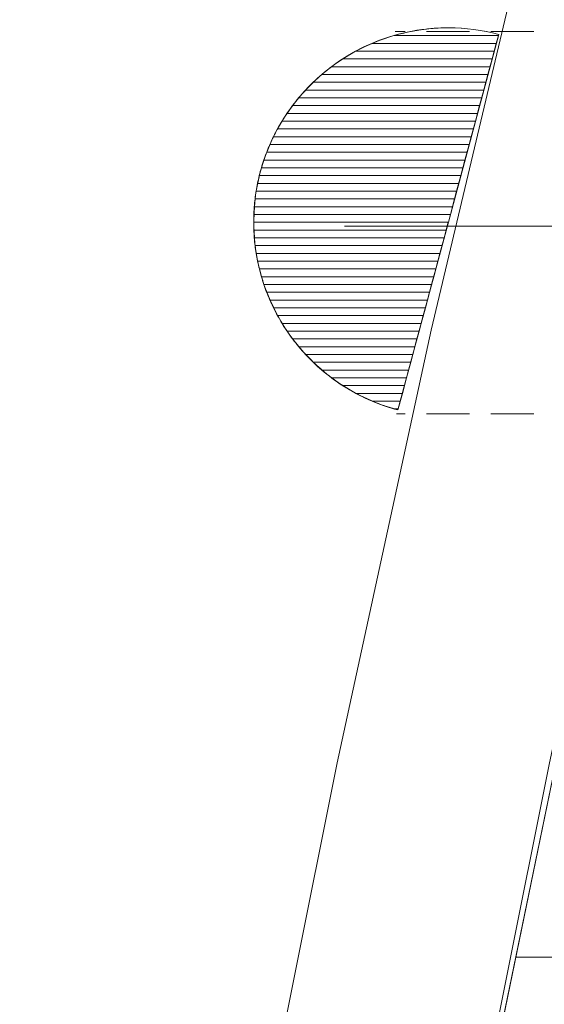
# Model space of a CAD drawing. Units: millimetres. Extents: x 38495 to 42811, y 25492 to 34792.
# Drawn here: x 40029 to 40151, y 31565 to 31795 of the extents above; entities that cross this region are included whole.
import ezdxf

# ---------------------------------------------------------------- set-up
doc = ezdxf.new("R2010")
doc.units = ezdxf.units.MM
doc.header["$LTSCALE"] = 50
doc.linetypes.add('New Line80', pattern=[0.3, 0.2, -0.1])
doc.linetypes.add('New Line81', pattern=[0.3, 0.2, -0.1])
doc.layers.add('Wymiar (ISO)', color=7, linetype='Continuous', lineweight=18)

# ---------------------------------------------------------------- blocks, each defined once
blk = doc.blocks.new('*U17')
at = {"color": 7, "lineweight": 18}
for points, knots in [([(-103.05, -1237.94), (-103.05, -1237.94), (-113.16, -1200.86), (-113.16, -1200.86), (-113.16, -1200.86), (-113.16, -1200.86), (-123.28, -1160.4), (-123.28, -1160.4), (-123.28, -1160.4), (-123.28, -1160.4), (-135.08, -1119.94), (-135.08, -1119.94), (-135.08, -1119.94), (-135.08, -1119.94), (-146.88, -1077.79), (-146.88, -1077.79), (-146.88, -1077.79), (-146.88, -1077.79), (-158.68, -1033.96), (-158.68, -1033.96), (-158.68, -1033.96), (-158.68, -1033.96), (-170.48, -988.44), (-170.48, -988.44), (-170.48, -988.44), (-170.48, -988.44), (-182.28, -941.24), (-182.28, -941.24), (-182.28, -941.24), (-182.28, -941.24), (-194.08, -894.03), (-194.08, -894.03), (-194.08, -894.03), (-194.08, -894.03), (-219.37, -796.26), (-219.37, -796.26), (-219.37, -796.26), (-219.37, -796.26), (-242.97, -695.11), (-242.97, -695.11), (-242.97, -695.11), (-242.97, -695.11), (-264.89, -592.27), (-264.89, -592.27), (-264.89, -592.27), (-264.89, -592.27), (-286.8, -489.44), (-286.8, -489.44), (-286.8, -489.44), (-286.8, -489.44), (-305.35, -386.6), (-305.35, -386.6), (-305.35, -386.6), (-305.35, -386.6), (-320.52, -283.77), (-320.52, -283.77), (-320.52, -283.77), (-320.52, -283.77), (-332.32, -184.3), (-332.32, -184.3), (-332.32, -184.3), (-332.32, -184.3), (-337.38, -137.1), (-337.38, -137.1), (-337.38, -137.1), (-337.38, -137.1), (-340.75, -88.21), (-340.75, -88.21), (-340.75, -88.21), (-340.75, -88.21), (-342.43, -42.69), (-342.43, -42.69), (-342.43, -42.69), (-342.43, -42.69), (-342.43, 2.83), (-342.43, 2.83), (-342.43, 2.83), (-342.43, 2.83), (-342.43, 48.34), (-342.43, 48.34), (-342.43, 48.34), (-342.43, 48.34), (-340.75, 93.86), (-340.75, 93.86), (-340.75, 93.86), (-340.75, 93.86), (-337.38, 141.07), (-337.38, 141.07), (-337.38, 141.07), (-337.38, 141.07), (-332.32, 188.27), (-332.32, 188.27), (-332.32, 188.27), (-332.32, 188.27), (-320.52, 286.05), (-320.52, 286.05), (-320.52, 286.05), (-320.52, 286.05), (-307.03, 385.51), (-307.03, 385.51), (-307.03, 385.51), (-307.03, 385.51), (-288.49, 486.66), (-288.49, 486.66), (-288.49, 486.66), (-288.49, 486.66), (-268.26, 587.81), (-268.26, 587.81), (-268.26, 587.81), (-268.26, 587.81), (-246.34, 688.96), (-246.34, 688.96), (-246.34, 688.96), (-246.34, 688.96), (-222.74, 788.42), (-222.74, 788.42), (-222.74, 788.42), (-222.74, 788.42), (-197.45, 886.2), (-197.45, 886.2), (-197.45, 886.2), (-197.45, 886.2), (-173.85, 980.61), (-173.85, 980.61), (-173.85, 980.61), (-173.85, 980.61), (-150.25, 1069.96), (-150.25, 1069.96), (-150.25, 1069.96), (-150.25, 1069.96), (-138.45, 1113.79), (-138.45, 1113.79), (-138.45, 1113.79), (-138.45, 1113.79), (-126.65, 1157.62), (-126.65, 1157.62), (-126.65, 1157.62), (-126.65, 1157.62), (-116.53, 1198.08), (-116.53, 1198.08), (-116.53, 1198.08), (-116.53, 1198.08), (-106.42, 1238.54), (-106.42, 1238.54)], [0, 0, 0, 0, 0.027778, 0.027778, 0.027778, 0.027778, 0.055556, 0.055556, 0.055556, 0.055556, 0.083333, 0.083333, 0.083333, 0.083333, 0.111111, 0.111111, 0.111111, 0.111111, 0.138889, 0.138889, 0.138889, 0.138889, 0.166667, 0.166667, 0.166667, 0.166667, 0.194444, 0.194444, 0.194444, 0.194444, 0.222222, 0.222222, 0.222222, 0.222222, 0.25, 0.25, 0.25, 0.25, 0.277778, 0.277778, 0.277778, 0.277778, 0.305556, 0.305556, 0.305556, 0.305556, 0.333333, 0.333333, 0.333333, 0.333333, 0.361111, 0.361111, 0.361111, 0.361111, 0.388889, 0.388889, 0.388889, 0.388889, 0.416667, 0.416667, 0.416667, 0.416667, 0.444444, 0.444444, 0.444444, 0.444444, 0.472222, 0.472222, 0.472222, 0.472222, 0.5, 0.5, 0.5, 0.5, 0.527778, 0.527778, 0.527778, 0.527778, 0.555556, 0.555556, 0.555556, 0.555556, 0.583333, 0.583333, 0.583333, 0.583333, 0.611111, 0.611111, 0.611111, 0.611111, 0.638889, 0.638889, 0.638889, 0.638889, 0.666667, 0.666667, 0.666667, 0.666667, 0.694444, 0.694444, 0.694444, 0.694444, 0.722222, 0.722222, 0.722222, 0.722222, 0.75, 0.75, 0.75, 0.75, 0.777778, 0.777778, 0.777778, 0.777778, 0.805556, 0.805556, 0.805556, 0.805556, 0.833333, 0.833333, 0.833333, 0.833333, 0.861111, 0.861111, 0.861111, 0.861111, 0.888889, 0.888889, 0.888889, 0.888889, 0.916667, 0.916667, 0.916667, 0.916667, 0.944444, 0.944444, 0.944444, 0.944444, 0.972222, 0.972222, 0.972222, 0.972222, 1, 1, 1, 1]), ([(-53.49, -1232.14), (-53.49, -1232.14), (-63.6, -1200.86), (-63.6, -1200.86), (-63.6, -1200.86), (-63.6, -1200.86), (-73.72, -1160.4), (-73.72, -1160.4), (-73.72, -1160.4), (-73.72, -1160.4), (-85.52, -1119.94), (-85.52, -1119.94), (-85.52, -1119.94), (-85.52, -1119.94), (-97.32, -1077.79), (-97.32, -1077.79), (-97.32, -1077.79), (-97.32, -1077.79), (-109.12, -1033.96), (-109.12, -1033.96), (-109.12, -1033.96), (-109.12, -1033.96), (-120.92, -988.44), (-120.92, -988.44), (-120.92, -988.44), (-120.92, -988.44), (-132.72, -941.24), (-132.72, -941.24), (-132.72, -941.24), (-132.72, -941.24), (-144.52, -894.03), (-144.52, -894.03), (-144.52, -894.03), (-144.52, -894.03), (-169.81, -796.26), (-169.81, -796.26), (-169.81, -796.26), (-169.81, -796.26), (-193.41, -695.11), (-193.41, -695.11), (-193.41, -695.11), (-193.41, -695.11), (-215.33, -592.27), (-215.33, -592.27), (-215.33, -592.27), (-215.33, -592.27), (-237.24, -489.44), (-237.24, -489.44), (-237.24, -489.44), (-237.24, -489.44), (-255.79, -386.6), (-255.79, -386.6), (-255.79, -386.6), (-255.79, -386.6), (-270.96, -283.77), (-270.96, -283.77), (-270.96, -283.77), (-270.96, -283.77), (-282.76, -184.3), (-282.76, -184.3), (-282.76, -184.3), (-282.76, -184.3), (-287.82, -137.1), (-287.82, -137.1), (-287.82, -137.1), (-287.82, -137.1), (-291.19, -88.21), (-291.19, -88.21), (-291.19, -88.21), (-291.19, -88.21), (-292.87, -42.69), (-292.87, -42.69), (-292.87, -42.69), (-292.87, -42.69), (-292.87, 2.83), (-292.87, 2.83), (-292.87, 2.83), (-292.87, 2.83), (-292.87, 48.34), (-292.87, 48.34), (-292.87, 48.34), (-292.87, 48.34), (-291.19, 93.86), (-291.19, 93.86), (-291.19, 93.86), (-291.19, 93.86), (-287.82, 141.07), (-287.82, 141.07), (-287.82, 141.07), (-287.82, 141.07), (-282.76, 188.27), (-282.76, 188.27), (-282.76, 188.27), (-282.76, 188.27), (-270.96, 286.05), (-270.96, 286.05), (-270.96, 286.05), (-270.96, 286.05), (-257.47, 385.51), (-257.47, 385.51), (-257.47, 385.51), (-257.47, 385.51), (-238.93, 486.66), (-238.93, 486.66), (-238.93, 486.66), (-238.93, 486.66), (-218.7, 587.81), (-218.7, 587.81), (-218.7, 587.81), (-218.7, 587.81), (-196.78, 688.96), (-196.78, 688.96), (-196.78, 688.96), (-196.78, 688.96), (-173.18, 788.42), (-173.18, 788.42), (-173.18, 788.42), (-173.18, 788.42), (-147.89, 886.2), (-147.89, 886.2), (-147.89, 886.2), (-147.89, 886.2), (-124.29, 980.61), (-124.29, 980.61), (-124.29, 980.61), (-124.29, 980.61), (-100.69, 1069.96), (-100.69, 1069.96), (-100.69, 1069.96), (-100.69, 1069.96), (-88.89, 1113.79), (-88.89, 1113.79), (-88.89, 1113.79), (-88.89, 1113.79), (-77.09, 1157.62), (-77.09, 1157.62), (-77.09, 1157.62), (-77.09, 1157.62), (-66.97, 1198.08), (-66.97, 1198.08), (-66.97, 1198.08), (-66.97, 1198.08), (-56.86, 1238.54), (-56.86, 1238.54)], [0, 0, 0, 0, 0.027778, 0.027778, 0.027778, 0.027778, 0.055556, 0.055556, 0.055556, 0.055556, 0.083333, 0.083333, 0.083333, 0.083333, 0.111111, 0.111111, 0.111111, 0.111111, 0.138889, 0.138889, 0.138889, 0.138889, 0.166667, 0.166667, 0.166667, 0.166667, 0.194444, 0.194444, 0.194444, 0.194444, 0.222222, 0.222222, 0.222222, 0.222222, 0.25, 0.25, 0.25, 0.25, 0.277778, 0.277778, 0.277778, 0.277778, 0.305556, 0.305556, 0.305556, 0.305556, 0.333333, 0.333333, 0.333333, 0.333333, 0.361111, 0.361111, 0.361111, 0.361111, 0.388889, 0.388889, 0.388889, 0.388889, 0.416667, 0.416667, 0.416667, 0.416667, 0.444444, 0.444444, 0.444444, 0.444444, 0.472222, 0.472222, 0.472222, 0.472222, 0.5, 0.5, 0.5, 0.5, 0.527778, 0.527778, 0.527778, 0.527778, 0.555556, 0.555556, 0.555556, 0.555556, 0.583333, 0.583333, 0.583333, 0.583333, 0.611111, 0.611111, 0.611111, 0.611111, 0.638889, 0.638889, 0.638889, 0.638889, 0.666667, 0.666667, 0.666667, 0.666667, 0.694444, 0.694444, 0.694444, 0.694444, 0.722222, 0.722222, 0.722222, 0.722222, 0.75, 0.75, 0.75, 0.75, 0.777778, 0.777778, 0.777778, 0.777778, 0.805556, 0.805556, 0.805556, 0.805556, 0.833333, 0.833333, 0.833333, 0.833333, 0.861111, 0.861111, 0.861111, 0.861111, 0.888889, 0.888889, 0.888889, 0.888889, 0.916667, 0.916667, 0.916667, 0.916667, 0.944444, 0.944444, 0.944444, 0.944444, 0.972222, 0.972222, 0.972222, 0.972222, 1, 1, 1, 1]), ([(59.07, -1223.56), (59.07, -1223.56), (133.59, -949.51), (133.59, -949.51), (133.59, -949.51), (133.59, -949.51), (208.11, -644.2), (208.11, -644.2), (208.11, -644.2), (208.11, -644.2), (261, -365.34), (261, -365.34), (261, -365.34), (261, -365.34), (287.45, -165.8), (287.45, -165.8), (287.45, -165.8), (287.45, -165.8), (297.06, 9.69), (297.06, 9.69), (297.06, 9.69), (297.06, 9.69), (285.04, 189.99), (285.04, 189.99), (285.04, 189.99), (285.04, 189.99), (263.41, 360.67), (263.41, 360.67), (263.41, 360.67), (263.41, 360.67), (224.94, 569.82), (224.94, 569.82), (224.94, 569.82), (224.94, 569.82), (174.46, 803.01), (174.46, 803.01), (174.46, 803.01), (174.46, 803.01), (59.07, 1230.92), (59.07, 1230.92), (59.07, 1230.92), (59.07, 1230.92), (-1.03, 1021.77), (-1.03, 1021.77), (-1.03, 1021.77), (-1.03, 1021.77), (-53.92, 1228.52), (-53.92, 1228.52), (-53.92, 1228.52), (-53.92, 1228.52), (-183.74, 750.12), (-183.74, 750.12), (-183.74, 750.12), (-183.74, 750.12), (-248.65, 435.2), (-248.65, 435.2), (-248.65, 435.2), (-248.65, 435.2), (-284.71, 185.18), (-284.71, 185.18), (-284.71, 185.18), (-284.71, 185.18), (-294.32, 16.9), (-294.32, 16.9), (-294.32, 16.9), (-294.32, 16.9), (-282.3, -163.4), (-282.3, -163.4), (-282.3, -163.4), (-282.3, -163.4), (-260.67, -358.12), (-260.67, -358.12), (-260.67, -358.12), (-260.67, -358.12), (-207.78, -629.78), (-207.78, -629.78), (-207.78, -629.78), (-207.78, -629.78), (-147.68, -884.6), (-147.68, -884.6), (-147.68, -884.6), (-147.68, -884.6), (-87.58, -1112.98), (-87.58, -1112.98), (-87.58, -1112.98), (-87.58, -1112.98), (-53.92, -1228.37), (-53.92, -1228.37), (-53.92, -1228.37), (-53.92, -1228.37), (-1.03, -1016.82), (-1.03, -1016.82), (-1.03, -1016.82), (-1.03, -1016.82), (59.07, -1223.56), (59.07, -1223.56)], [0, 0, 0, 0, 0.041667, 0.041667, 0.041667, 0.041667, 0.083333, 0.083333, 0.083333, 0.083333, 0.125, 0.125, 0.125, 0.125, 0.166667, 0.166667, 0.166667, 0.166667, 0.208333, 0.208333, 0.208333, 0.208333, 0.25, 0.25, 0.25, 0.25, 0.291667, 0.291667, 0.291667, 0.291667, 0.333333, 0.333333, 0.333333, 0.333333, 0.375, 0.375, 0.375, 0.375, 0.416667, 0.416667, 0.416667, 0.416667, 0.458333, 0.458333, 0.458333, 0.458333, 0.5, 0.5, 0.5, 0.5, 0.541667, 0.541667, 0.541667, 0.541667, 0.583333, 0.583333, 0.583333, 0.583333, 0.625, 0.625, 0.625, 0.625, 0.666667, 0.666667, 0.666667, 0.666667, 0.708333, 0.708333, 0.708333, 0.708333, 0.75, 0.75, 0.75, 0.75, 0.791667, 0.791667, 0.791667, 0.791667, 0.833333, 0.833333, 0.833333, 0.833333, 0.875, 0.875, 0.875, 0.875, 0.916667, 0.916667, 0.916667, 0.916667, 0.958333, 0.958333, 0.958333, 0.958333, 1, 1, 1, 1]), ([(-242.32, 714.19), (-242.32, 714.19), (-230.56, 758.09), (-230.56, 758.09), (-230.56, 758.09), (-234.39, 759.12), (-238.36, 759.64), (-242.32, 759.64), (-242.32, 759.64), (-267.42, 759.64), (-287.77, 739.29), (-287.77, 714.19), (-287.77, 714.19), (-287.77, 693.63), (-273.95, 675.62), (-254.09, 670.3), (-254.09, 670.3), (-254.09, 670.3), (-242.32, 714.19), (-242.32, 714.19)], [0, 0, 0, 0, 0.2, 0.2, 0.2, 0.2, 0.4, 0.4, 0.4, 0.4, 0.6, 0.6, 0.6, 0.6, 0.8, 0.8, 0.8, 0.8, 1, 1, 1, 1]), ([(-230.63, 757.82), (-230.63, 757.82), (-255.02, 757.82), (-255.02, 757.82), (-255.02, 757.82), (-250.99, 758.98), (-246.72, 759.64), (-242.32, 759.64), (-242.32, 759.64), (-238.36, 759.64), (-234.39, 759.12), (-230.56, 758.09), (-230.56, 758.09), (-230.56, 758.09), (-230.63, 757.82), (-230.63, 757.82)], [0, 0, 0, 0, 0.25, 0.25, 0.25, 0.25, 0.5, 0.5, 0.5, 0.5, 0.75, 0.75, 0.75, 0.75, 1, 1, 1, 1]), ([(-242.23, 759.63), (-242.23, 759.63), (-242.91, 759.63), (-242.91, 759.63), (-242.91, 759.63), (-242.91, 759.63), (-242.32, 759.64), (-242.32, 759.64), (-242.32, 759.64), (-242.32, 759.64), (-242.23, 759.63), (-242.23, 759.63)], [0, 0, 0, 0, 0.333333, 0.333333, 0.333333, 0.333333, 0.666667, 0.666667, 0.666667, 0.666667, 1, 1, 1, 1]), ([(-231.61, 754.18), (-231.61, 754.18), (-263.92, 754.18), (-263.92, 754.18), (-263.92, 754.18), (-261.11, 755.69), (-258.14, 756.91), (-255.02, 757.82), (-255.02, 757.82), (-255.02, 757.82), (-230.63, 757.82), (-230.63, 757.82), (-230.63, 757.82), (-230.63, 757.82), (-231.61, 754.18), (-231.61, 754.18)], [0, 0, 0, 0, 0.25, 0.25, 0.25, 0.25, 0.5, 0.5, 0.5, 0.5, 0.75, 0.75, 0.75, 0.75, 1, 1, 1, 1]), ([(-231.12, 756), (-231.12, 756), (-260.15, 756), (-260.15, 756), (-260.15, 756), (-254.85, 758.27), (-249.02, 759.55), (-242.91, 759.63), (-242.91, 759.63), (-242.91, 759.63), (-242.23, 759.63), (-242.23, 759.63), (-242.23, 759.63), (-238.3, 759.62), (-234.36, 759.11), (-230.56, 758.09), (-230.56, 758.09), (-230.56, 758.09), (-231.12, 756), (-231.12, 756)], [0, 0, 0, 0, 0.2, 0.2, 0.2, 0.2, 0.4, 0.4, 0.4, 0.4, 0.6, 0.6, 0.6, 0.6, 0.8, 0.8, 0.8, 0.8, 1, 1, 1, 1]), ([(-232.09, 752.36), (-232.09, 752.36), (-266.99, 752.36), (-266.99, 752.36), (-266.99, 752.36), (-264.84, 753.75), (-262.54, 754.98), (-260.15, 756), (-260.15, 756), (-260.15, 756), (-231.12, 756), (-231.12, 756), (-231.12, 756), (-231.12, 756), (-232.09, 752.36), (-232.09, 752.36)], [0, 0, 0, 0, 0.25, 0.25, 0.25, 0.25, 0.5, 0.5, 0.5, 0.5, 0.75, 0.75, 0.75, 0.75, 1, 1, 1, 1]), ([(-232.58, 750.54), (-232.58, 750.54), (-269.6, 750.54), (-269.6, 750.54), (-269.6, 750.54), (-267.81, 751.88), (-265.91, 753.11), (-263.92, 754.18), (-263.92, 754.18), (-263.92, 754.18), (-231.61, 754.18), (-231.61, 754.18), (-231.61, 754.18), (-231.61, 754.18), (-232.58, 750.54), (-232.58, 750.54)], [0, 0, 0, 0, 0.25, 0.25, 0.25, 0.25, 0.5, 0.5, 0.5, 0.5, 0.75, 0.75, 0.75, 0.75, 1, 1, 1, 1]), ([(-233.55, 746.91), (-233.55, 746.91), (-273.86, 746.91), (-273.86, 746.91), (-273.86, 746.91), (-272.51, 748.21), (-271.1, 749.42), (-269.6, 750.54), (-269.6, 750.54), (-269.6, 750.54), (-232.58, 750.54), (-232.58, 750.54), (-232.58, 750.54), (-232.58, 750.54), (-233.55, 746.91), (-233.55, 746.91)], [0, 0, 0, 0, 0.25, 0.25, 0.25, 0.25, 0.5, 0.5, 0.5, 0.5, 0.75, 0.75, 0.75, 0.75, 1, 1, 1, 1]), ([(-233.07, 748.72), (-233.07, 748.72), (-271.88, 748.72), (-271.88, 748.72), (-271.88, 748.72), (-270.34, 750.04), (-268.71, 751.26), (-266.99, 752.36), (-266.99, 752.36), (-266.99, 752.36), (-232.09, 752.36), (-232.09, 752.36), (-232.09, 752.36), (-232.09, 752.36), (-233.07, 748.72), (-233.07, 748.72)], [0, 0, 0, 0, 0.25, 0.25, 0.25, 0.25, 0.5, 0.5, 0.5, 0.5, 0.75, 0.75, 0.75, 0.75, 1, 1, 1, 1]), ([(-234.04, 745.09), (-234.04, 745.09), (-275.64, 745.09), (-275.64, 745.09), (-275.64, 745.09), (-274.45, 746.37), (-273.21, 747.58), (-271.88, 748.72), (-271.88, 748.72), (-271.88, 748.72), (-233.07, 748.72), (-233.07, 748.72), (-233.07, 748.72), (-233.07, 748.72), (-234.04, 745.09), (-234.04, 745.09)], [0, 0, 0, 0, 0.25, 0.25, 0.25, 0.25, 0.5, 0.5, 0.5, 0.5, 0.75, 0.75, 0.75, 0.75, 1, 1, 1, 1]), ([(-234.53, 743.27), (-234.53, 743.27), (-277.25, 743.27), (-277.25, 743.27), (-277.25, 743.27), (-276.19, 744.54), (-275.06, 745.76), (-273.86, 746.91), (-273.86, 746.91), (-273.86, 746.91), (-233.55, 746.91), (-233.55, 746.91), (-233.55, 746.91), (-233.55, 746.91), (-234.53, 743.27), (-234.53, 743.27)], [0, 0, 0, 0, 0.25, 0.25, 0.25, 0.25, 0.5, 0.5, 0.5, 0.5, 0.75, 0.75, 0.75, 0.75, 1, 1, 1, 1]), ([(-235.02, 741.45), (-235.02, 741.45), (-278.7, 741.45), (-278.7, 741.45), (-278.7, 741.45), (-277.75, 742.72), (-276.72, 743.93), (-275.64, 745.09), (-275.64, 745.09), (-275.64, 745.09), (-234.04, 745.09), (-234.04, 745.09), (-234.04, 745.09), (-234.04, 745.09), (-235.02, 741.45), (-235.02, 741.45)], [0, 0, 0, 0, 0.25, 0.25, 0.25, 0.25, 0.5, 0.5, 0.5, 0.5, 0.75, 0.75, 0.75, 0.75, 1, 1, 1, 1]), ([(-235.99, 737.81), (-235.99, 737.81), (-281.17, 737.81), (-281.17, 737.81), (-281.17, 737.81), (-280.4, 739.06), (-279.58, 740.28), (-278.7, 741.45), (-278.7, 741.45), (-278.7, 741.45), (-235.02, 741.45), (-235.02, 741.45), (-235.02, 741.45), (-235.02, 741.45), (-235.99, 737.81), (-235.99, 737.81)], [0, 0, 0, 0, 0.25, 0.25, 0.25, 0.25, 0.5, 0.5, 0.5, 0.5, 0.75, 0.75, 0.75, 0.75, 1, 1, 1, 1]), ([(-235.51, 739.63), (-235.51, 739.63), (-280, 739.63), (-280, 739.63), (-280, 739.63), (-279.14, 740.89), (-278.23, 742.1), (-277.25, 743.27), (-277.25, 743.27), (-277.25, 743.27), (-234.53, 743.27), (-234.53, 743.27), (-234.53, 743.27), (-234.53, 743.27), (-235.51, 739.63), (-235.51, 739.63)], [0, 0, 0, 0, 0.25, 0.25, 0.25, 0.25, 0.5, 0.5, 0.5, 0.5, 0.75, 0.75, 0.75, 0.75, 1, 1, 1, 1]), ([(-236.48, 736), (-236.48, 736), (-282.22, 736), (-282.22, 736), (-282.22, 736), (-281.54, 737.24), (-280.79, 738.45), (-280, 739.63), (-280, 739.63), (-280, 739.63), (-235.51, 739.63), (-235.51, 739.63), (-235.51, 739.63), (-235.51, 739.63), (-236.48, 736), (-236.48, 736)], [0, 0, 0, 0, 0.25, 0.25, 0.25, 0.25, 0.5, 0.5, 0.5, 0.5, 0.75, 0.75, 0.75, 0.75, 1, 1, 1, 1]), ([(-236.97, 734.18), (-236.97, 734.18), (-283.16, 734.18), (-283.16, 734.18), (-283.16, 734.18), (-282.55, 735.43), (-281.89, 736.63), (-281.17, 737.81), (-281.17, 737.81), (-281.17, 737.81), (-235.99, 737.81), (-235.99, 737.81), (-235.99, 737.81), (-235.99, 737.81), (-236.97, 734.18), (-236.97, 734.18)], [0, 0, 0, 0, 0.25, 0.25, 0.25, 0.25, 0.5, 0.5, 0.5, 0.5, 0.75, 0.75, 0.75, 0.75, 1, 1, 1, 1]), ([(-237.45, 732.36), (-237.45, 732.36), (-284, 732.36), (-284, 732.36), (-284, 732.36), (-283.46, 733.6), (-282.87, 734.82), (-282.22, 736), (-282.22, 736), (-282.22, 736), (-236.48, 736), (-236.48, 736), (-236.48, 736), (-236.48, 736), (-237.45, 732.36), (-237.45, 732.36)], [0, 0, 0, 0, 0.25, 0.25, 0.25, 0.25, 0.5, 0.5, 0.5, 0.5, 0.75, 0.75, 0.75, 0.75, 1, 1, 1, 1]), ([(-238.43, 728.72), (-238.43, 728.72), (-285.42, 728.72), (-285.42, 728.72), (-285.42, 728.72), (-285, 729.96), (-284.52, 731.18), (-284, 732.36), (-284, 732.36), (-284, 732.36), (-237.45, 732.36), (-237.45, 732.36), (-237.45, 732.36), (-237.45, 732.36), (-238.43, 728.72), (-238.43, 728.72)], [0, 0, 0, 0, 0.25, 0.25, 0.25, 0.25, 0.5, 0.5, 0.5, 0.5, 0.75, 0.75, 0.75, 0.75, 1, 1, 1, 1]), ([(-237.94, 730.54), (-237.94, 730.54), (-284.75, 730.54), (-284.75, 730.54), (-284.75, 730.54), (-284.27, 731.78), (-283.74, 732.99), (-283.16, 734.18), (-283.16, 734.18), (-283.16, 734.18), (-236.97, 734.18), (-236.97, 734.18), (-236.97, 734.18), (-236.97, 734.18), (-237.94, 730.54), (-237.94, 730.54)], [0, 0, 0, 0, 0.25, 0.25, 0.25, 0.25, 0.5, 0.5, 0.5, 0.5, 0.75, 0.75, 0.75, 0.75, 1, 1, 1, 1]), ([(-238.92, 726.9), (-238.92, 726.9), (-285.99, 726.9), (-285.99, 726.9), (-285.99, 726.9), (-285.63, 728.14), (-285.21, 729.35), (-284.75, 730.54), (-284.75, 730.54), (-284.75, 730.54), (-237.94, 730.54), (-237.94, 730.54), (-237.94, 730.54), (-237.94, 730.54), (-238.92, 726.9), (-238.92, 726.9)], [0, 0, 0, 0, 0.25, 0.25, 0.25, 0.25, 0.5, 0.5, 0.5, 0.5, 0.75, 0.75, 0.75, 0.75, 1, 1, 1, 1]), ([(-239.4, 725.09), (-239.4, 725.09), (-286.47, 725.09), (-286.47, 725.09), (-286.47, 725.09), (-286.17, 726.32), (-285.82, 727.53), (-285.42, 728.72), (-285.42, 728.72), (-285.42, 728.72), (-238.43, 728.72), (-238.43, 728.72), (-238.43, 728.72), (-238.43, 728.72), (-239.4, 725.09), (-239.4, 725.09)], [0, 0, 0, 0, 0.25, 0.25, 0.25, 0.25, 0.5, 0.5, 0.5, 0.5, 0.75, 0.75, 0.75, 0.75, 1, 1, 1, 1]), ([(-239.89, 723.27), (-239.89, 723.27), (-286.87, 723.27), (-286.87, 723.27), (-286.87, 723.27), (-286.62, 724.5), (-286.34, 725.71), (-285.99, 726.9), (-285.99, 726.9), (-285.99, 726.9), (-238.92, 726.9), (-238.92, 726.9), (-238.92, 726.9), (-238.92, 726.9), (-239.89, 723.27), (-239.89, 723.27)], [0, 0, 0, 0, 0.25, 0.25, 0.25, 0.25, 0.5, 0.5, 0.5, 0.5, 0.75, 0.75, 0.75, 0.75, 1, 1, 1, 1]), ([(-240.86, 719.63), (-240.86, 719.63), (-287.46, 719.63), (-287.46, 719.63), (-287.46, 719.63), (-287.31, 720.85), (-287.11, 722.08), (-286.87, 723.27), (-286.87, 723.27), (-286.87, 723.27), (-239.89, 723.27), (-239.89, 723.27), (-239.89, 723.27), (-239.89, 723.27), (-240.86, 719.63), (-240.86, 719.63)], [0, 0, 0, 0, 0.25, 0.25, 0.25, 0.25, 0.5, 0.5, 0.5, 0.5, 0.75, 0.75, 0.75, 0.75, 1, 1, 1, 1]), ([(-240.38, 721.45), (-240.38, 721.45), (-287.21, 721.45), (-287.21, 721.45), (-287.21, 721.45), (-287.01, 722.68), (-286.76, 723.89), (-286.47, 725.09), (-286.47, 725.09), (-286.47, 725.09), (-239.4, 725.09), (-239.4, 725.09), (-239.4, 725.09), (-239.4, 725.09), (-240.38, 721.45), (-240.38, 721.45)], [0, 0, 0, 0, 0.25, 0.25, 0.25, 0.25, 0.5, 0.5, 0.5, 0.5, 0.75, 0.75, 0.75, 0.75, 1, 1, 1, 1]), ([(-241.35, 717.81), (-241.35, 717.81), (-287.65, 717.81), (-287.65, 717.81), (-287.65, 717.81), (-287.55, 719.04), (-287.41, 720.25), (-287.21, 721.45), (-287.21, 721.45), (-287.21, 721.45), (-240.38, 721.45), (-240.38, 721.45), (-240.38, 721.45), (-240.38, 721.45), (-241.35, 717.81), (-241.35, 717.81)], [0, 0, 0, 0, 0.25, 0.25, 0.25, 0.25, 0.5, 0.5, 0.5, 0.5, 0.75, 0.75, 0.75, 0.75, 1, 1, 1, 1]), ([(-241.84, 715.99), (-241.84, 715.99), (-287.75, 715.99), (-287.75, 715.99), (-287.75, 715.99), (-287.7, 717.22), (-287.61, 718.42), (-287.46, 719.63), (-287.46, 719.63), (-287.46, 719.63), (-240.86, 719.63), (-240.86, 719.63), (-240.86, 719.63), (-240.86, 719.63), (-241.84, 715.99), (-241.84, 715.99)], [0, 0, 0, 0, 0.25, 0.25, 0.25, 0.25, 0.5, 0.5, 0.5, 0.5, 0.75, 0.75, 0.75, 0.75, 1, 1, 1, 1]), ([(-242.33, 714.17), (-242.33, 714.17), (-287.77, 714.17), (-287.77, 714.17), (-287.77, 714.17), (-287.77, 714.17), (-287.77, 715.34), (-287.77, 715.34), (-287.77, 715.34), (-287.75, 716.17), (-287.72, 716.99), (-287.65, 717.81), (-287.65, 717.81), (-287.65, 717.81), (-241.35, 717.81), (-241.35, 717.81), (-241.35, 717.81), (-241.35, 717.81), (-242.32, 714.19), (-242.32, 714.19), (-242.32, 714.19), (-242.32, 714.19), (-242.33, 714.17), (-242.33, 714.17)], [0, 0, 0, 0, 0.166667, 0.166667, 0.166667, 0.166667, 0.333333, 0.333333, 0.333333, 0.333333, 0.5, 0.5, 0.5, 0.5, 0.666667, 0.666667, 0.666667, 0.666667, 0.833333, 0.833333, 0.833333, 0.833333, 1, 1, 1, 1]), ([(-242.81, 712.36), (-242.81, 712.36), (-287.74, 712.36), (-287.74, 712.36), (-287.74, 712.36), (-287.74, 712.36), (-287.77, 713.22), (-287.77, 713.22), (-287.77, 713.22), (-287.77, 713.22), (-287.77, 715.34), (-287.77, 715.34), (-287.77, 715.34), (-287.77, 715.34), (-287.75, 715.99), (-287.75, 715.99), (-287.75, 715.99), (-287.75, 715.99), (-241.84, 715.99), (-241.84, 715.99), (-241.84, 715.99), (-241.84, 715.99), (-242.32, 714.19), (-242.32, 714.19), (-242.32, 714.19), (-242.32, 714.19), (-242.81, 712.36), (-242.81, 712.36)], [0, 0, 0, 0, 0.142857, 0.142857, 0.142857, 0.142857, 0.285714, 0.285714, 0.285714, 0.285714, 0.428571, 0.428571, 0.428571, 0.428571, 0.571429, 0.571429, 0.571429, 0.571429, 0.714286, 0.714286, 0.714286, 0.714286, 0.857143, 0.857143, 0.857143, 0.857143, 1, 1, 1, 1]), ([(-243.3, 710.54), (-243.3, 710.54), (-287.63, 710.54), (-287.63, 710.54), (-287.63, 710.54), (-287.63, 710.54), (-287.77, 713.22), (-287.77, 713.22), (-287.77, 713.22), (-287.77, 713.22), (-287.77, 714.17), (-287.77, 714.17), (-287.77, 714.17), (-287.77, 714.17), (-242.33, 714.17), (-242.33, 714.17), (-242.33, 714.17), (-242.33, 714.17), (-243.3, 710.54), (-243.3, 710.54)], [0, 0, 0, 0, 0.2, 0.2, 0.2, 0.2, 0.4, 0.4, 0.4, 0.4, 0.6, 0.6, 0.6, 0.6, 0.8, 0.8, 0.8, 0.8, 1, 1, 1, 1]), ([(-243.79, 708.72), (-243.79, 708.72), (-287.46, 708.72), (-287.46, 708.72), (-287.46, 708.72), (-287.61, 709.91), (-287.7, 711.13), (-287.74, 712.36), (-287.74, 712.36), (-287.74, 712.36), (-242.81, 712.36), (-242.81, 712.36), (-242.81, 712.36), (-242.81, 712.36), (-243.79, 708.72), (-243.79, 708.72)], [0, 0, 0, 0, 0.25, 0.25, 0.25, 0.25, 0.5, 0.5, 0.5, 0.5, 0.75, 0.75, 0.75, 0.75, 1, 1, 1, 1]), ([(-244.27, 706.9), (-244.27, 706.9), (-287.2, 706.9), (-287.2, 706.9), (-287.2, 706.9), (-287.39, 708.1), (-287.54, 709.31), (-287.63, 710.54), (-287.63, 710.54), (-287.63, 710.54), (-243.3, 710.54), (-243.3, 710.54), (-243.3, 710.54), (-243.3, 710.54), (-244.27, 706.9), (-244.27, 706.9)], [0, 0, 0, 0, 0.25, 0.25, 0.25, 0.25, 0.5, 0.5, 0.5, 0.5, 0.75, 0.75, 0.75, 0.75, 1, 1, 1, 1]), ([(-244.76, 705.08), (-244.76, 705.08), (-286.87, 705.08), (-286.87, 705.08), (-286.87, 705.08), (-287.11, 706.28), (-287.32, 707.49), (-287.46, 708.72), (-287.46, 708.72), (-287.46, 708.72), (-243.79, 708.72), (-243.79, 708.72), (-243.79, 708.72), (-243.79, 708.72), (-244.76, 705.08), (-244.76, 705.08)], [0, 0, 0, 0, 0.25, 0.25, 0.25, 0.25, 0.5, 0.5, 0.5, 0.5, 0.75, 0.75, 0.75, 0.75, 1, 1, 1, 1]), ([(-245.25, 703.26), (-245.25, 703.26), (-286.46, 703.26), (-286.46, 703.26), (-286.46, 703.26), (-286.75, 704.45), (-287.01, 705.67), (-287.2, 706.9), (-287.2, 706.9), (-287.2, 706.9), (-244.27, 706.9), (-244.27, 706.9), (-244.27, 706.9), (-244.27, 706.9), (-245.25, 703.26), (-245.25, 703.26)], [0, 0, 0, 0, 0.25, 0.25, 0.25, 0.25, 0.5, 0.5, 0.5, 0.5, 0.75, 0.75, 0.75, 0.75, 1, 1, 1, 1]), ([(-245.74, 701.45), (-245.74, 701.45), (-285.97, 701.45), (-285.97, 701.45), (-285.97, 701.45), (-286.32, 702.64), (-286.62, 703.85), (-286.87, 705.08), (-286.87, 705.08), (-286.87, 705.08), (-244.76, 705.08), (-244.76, 705.08), (-244.76, 705.08), (-244.76, 705.08), (-245.74, 701.45), (-245.74, 701.45)], [0, 0, 0, 0, 0.25, 0.25, 0.25, 0.25, 0.5, 0.5, 0.5, 0.5, 0.75, 0.75, 0.75, 0.75, 1, 1, 1, 1]), ([(-246.22, 699.63), (-246.22, 699.63), (-285.39, 699.63), (-285.39, 699.63), (-285.39, 699.63), (-285.8, 700.82), (-286.15, 702.02), (-286.46, 703.26), (-286.46, 703.26), (-286.46, 703.26), (-245.25, 703.26), (-245.25, 703.26), (-245.25, 703.26), (-245.25, 703.26), (-246.22, 699.63), (-246.22, 699.63)], [0, 0, 0, 0, 0.25, 0.25, 0.25, 0.25, 0.5, 0.5, 0.5, 0.5, 0.75, 0.75, 0.75, 0.75, 1, 1, 1, 1]), ([(-246.71, 697.81), (-246.71, 697.81), (-284.74, 697.81), (-284.74, 697.81), (-284.74, 697.81), (-285.2, 699), (-285.61, 700.22), (-285.97, 701.45), (-285.97, 701.45), (-285.97, 701.45), (-245.74, 701.45), (-245.74, 701.45), (-245.74, 701.45), (-245.74, 701.45), (-246.71, 697.81), (-246.71, 697.81)], [0, 0, 0, 0, 0.25, 0.25, 0.25, 0.25, 0.5, 0.5, 0.5, 0.5, 0.75, 0.75, 0.75, 0.75, 1, 1, 1, 1]), ([(-247.2, 695.99), (-247.2, 695.99), (-284, 695.99), (-284, 695.99), (-284, 695.99), (-284.52, 697.18), (-284.98, 698.39), (-285.39, 699.63), (-285.39, 699.63), (-285.39, 699.63), (-246.22, 699.63), (-246.22, 699.63), (-246.22, 699.63), (-246.22, 699.63), (-247.2, 695.99), (-247.2, 695.99)], [0, 0, 0, 0, 0.25, 0.25, 0.25, 0.25, 0.5, 0.5, 0.5, 0.5, 0.75, 0.75, 0.75, 0.75, 1, 1, 1, 1]), ([(-247.69, 694.17), (-247.69, 694.17), (-283.14, 694.17), (-283.14, 694.17), (-283.14, 694.17), (-283.72, 695.36), (-284.26, 696.57), (-284.74, 697.81), (-284.74, 697.81), (-284.74, 697.81), (-246.71, 697.81), (-246.71, 697.81), (-246.71, 697.81), (-246.71, 697.81), (-247.69, 694.17), (-247.69, 694.17)], [0, 0, 0, 0, 0.25, 0.25, 0.25, 0.25, 0.5, 0.5, 0.5, 0.5, 0.75, 0.75, 0.75, 0.75, 1, 1, 1, 1]), ([(-248.18, 692.35), (-248.18, 692.35), (-282.2, 692.35), (-282.2, 692.35), (-282.2, 692.35), (-282.85, 693.53), (-283.46, 694.75), (-284, 695.99), (-284, 695.99), (-284, 695.99), (-247.2, 695.99), (-247.2, 695.99), (-247.2, 695.99), (-247.2, 695.99), (-248.18, 692.35), (-248.18, 692.35)], [0, 0, 0, 0, 0.25, 0.25, 0.25, 0.25, 0.5, 0.5, 0.5, 0.5, 0.75, 0.75, 0.75, 0.75, 1, 1, 1, 1]), ([(-248.66, 690.54), (-248.66, 690.54), (-281.16, 690.54), (-281.16, 690.54), (-281.16, 690.54), (-281.88, 691.71), (-282.53, 692.93), (-283.14, 694.17), (-283.14, 694.17), (-283.14, 694.17), (-247.69, 694.17), (-247.69, 694.17), (-247.69, 694.17), (-247.69, 694.17), (-248.66, 690.54), (-248.66, 690.54)], [0, 0, 0, 0, 0.25, 0.25, 0.25, 0.25, 0.5, 0.5, 0.5, 0.5, 0.75, 0.75, 0.75, 0.75, 1, 1, 1, 1]), ([(-249.15, 688.72), (-249.15, 688.72), (-280, 688.72), (-280, 688.72), (-280, 688.72), (-280.79, 689.89), (-281.52, 691.11), (-282.2, 692.35), (-282.2, 692.35), (-282.2, 692.35), (-248.18, 692.35), (-248.18, 692.35), (-248.18, 692.35), (-248.18, 692.35), (-249.15, 688.72), (-249.15, 688.72)], [0, 0, 0, 0, 0.25, 0.25, 0.25, 0.25, 0.5, 0.5, 0.5, 0.5, 0.75, 0.75, 0.75, 0.75, 1, 1, 1, 1]), ([(-249.64, 686.9), (-249.64, 686.9), (-278.68, 686.9), (-278.68, 686.9), (-278.68, 686.9), (-279.56, 688.08), (-280.39, 689.28), (-281.16, 690.54), (-281.16, 690.54), (-281.16, 690.54), (-248.66, 690.54), (-248.66, 690.54), (-248.66, 690.54), (-248.66, 690.54), (-249.64, 686.9), (-249.64, 686.9)], [0, 0, 0, 0, 0.25, 0.25, 0.25, 0.25, 0.5, 0.5, 0.5, 0.5, 0.75, 0.75, 0.75, 0.75, 1, 1, 1, 1]), ([(-250.13, 685.08), (-250.13, 685.08), (-277.25, 685.08), (-277.25, 685.08), (-277.25, 685.08), (-278.22, 686.25), (-279.15, 687.46), (-280, 688.72), (-280, 688.72), (-280, 688.72), (-249.15, 688.72), (-249.15, 688.72), (-249.15, 688.72), (-249.15, 688.72), (-250.13, 685.08), (-250.13, 685.08)], [0, 0, 0, 0, 0.25, 0.25, 0.25, 0.25, 0.5, 0.5, 0.5, 0.5, 0.75, 0.75, 0.75, 0.75, 1, 1, 1, 1]), ([(-250.61, 683.26), (-250.61, 683.26), (-275.65, 683.26), (-275.65, 683.26), (-275.65, 683.26), (-276.72, 684.42), (-277.73, 685.64), (-278.68, 686.9), (-278.68, 686.9), (-278.68, 686.9), (-249.64, 686.9), (-249.64, 686.9), (-249.64, 686.9), (-249.64, 686.9), (-250.61, 683.26), (-250.61, 683.26)], [0, 0, 0, 0, 0.25, 0.25, 0.25, 0.25, 0.5, 0.5, 0.5, 0.5, 0.75, 0.75, 0.75, 0.75, 1, 1, 1, 1]), ([(-251.1, 681.44), (-251.1, 681.44), (-273.86, 681.44), (-273.86, 681.44), (-273.86, 681.44), (-275.05, 682.59), (-276.19, 683.81), (-277.25, 685.08), (-277.25, 685.08), (-277.25, 685.08), (-250.13, 685.08), (-250.13, 685.08), (-250.13, 685.08), (-250.13, 685.08), (-251.1, 681.44), (-251.1, 681.44)], [0, 0, 0, 0, 0.25, 0.25, 0.25, 0.25, 0.5, 0.5, 0.5, 0.5, 0.75, 0.75, 0.75, 0.75, 1, 1, 1, 1]), ([(-251.59, 679.63), (-251.59, 679.63), (-271.88, 679.63), (-271.88, 679.63), (-271.88, 679.63), (-273.21, 680.77), (-274.47, 681.98), (-275.65, 683.26), (-275.65, 683.26), (-275.65, 683.26), (-250.61, 683.26), (-250.61, 683.26), (-250.61, 683.26), (-250.61, 683.26), (-251.59, 679.63), (-251.59, 679.63)], [0, 0, 0, 0, 0.25, 0.25, 0.25, 0.25, 0.5, 0.5, 0.5, 0.5, 0.75, 0.75, 0.75, 0.75, 1, 1, 1, 1]), ([(-252.08, 677.81), (-252.08, 677.81), (-269.61, 677.81), (-269.61, 677.81), (-269.61, 677.81), (-271.11, 678.94), (-272.52, 680.15), (-273.86, 681.44), (-273.86, 681.44), (-273.86, 681.44), (-251.1, 681.44), (-251.1, 681.44), (-251.1, 681.44), (-251.1, 681.44), (-252.08, 677.81), (-252.08, 677.81)], [0, 0, 0, 0, 0.25, 0.25, 0.25, 0.25, 0.5, 0.5, 0.5, 0.5, 0.75, 0.75, 0.75, 0.75, 1, 1, 1, 1]), ([(-252.56, 675.99), (-252.56, 675.99), (-266.99, 675.99), (-266.99, 675.99), (-266.99, 675.99), (-268.71, 677.1), (-270.34, 678.31), (-271.88, 679.63), (-271.88, 679.63), (-271.88, 679.63), (-251.59, 679.63), (-251.59, 679.63), (-251.59, 679.63), (-251.59, 679.63), (-252.56, 675.99), (-252.56, 675.99)], [0, 0, 0, 0, 0.25, 0.25, 0.25, 0.25, 0.5, 0.5, 0.5, 0.5, 0.75, 0.75, 0.75, 0.75, 1, 1, 1, 1]), ([(-253.05, 674.17), (-253.05, 674.17), (-263.92, 674.17), (-263.92, 674.17), (-263.92, 674.17), (-265.92, 675.25), (-267.82, 676.47), (-269.61, 677.81), (-269.61, 677.81), (-269.61, 677.81), (-252.08, 677.81), (-252.08, 677.81), (-252.08, 677.81), (-252.08, 677.81), (-253.05, 674.17), (-253.05, 674.17)], [0, 0, 0, 0, 0.25, 0.25, 0.25, 0.25, 0.5, 0.5, 0.5, 0.5, 0.75, 0.75, 0.75, 0.75, 1, 1, 1, 1]), ([(-253.54, 672.35), (-253.54, 672.35), (-260.11, 672.35), (-260.11, 672.35), (-260.11, 672.35), (-262.53, 673.38), (-264.83, 674.59), (-266.99, 675.99), (-266.99, 675.99), (-266.99, 675.99), (-252.56, 675.99), (-252.56, 675.99), (-252.56, 675.99), (-252.56, 675.99), (-253.54, 672.35), (-253.54, 672.35)], [0, 0, 0, 0, 0.25, 0.25, 0.25, 0.25, 0.5, 0.5, 0.5, 0.5, 0.75, 0.75, 0.75, 0.75, 1, 1, 1, 1]), ([(-254.03, 670.53), (-254.03, 670.53), (-254.95, 670.53), (-254.95, 670.53), (-254.95, 670.53), (-258.1, 671.44), (-261.12, 672.65), (-263.92, 674.17), (-263.92, 674.17), (-263.92, 674.17), (-253.05, 674.17), (-253.05, 674.17), (-253.05, 674.17), (-253.05, 674.17), (-254.03, 670.53), (-254.03, 670.53)], [0, 0, 0, 0, 0.25, 0.25, 0.25, 0.25, 0.5, 0.5, 0.5, 0.5, 0.75, 0.75, 0.75, 0.75, 1, 1, 1, 1]), ([(-260.11, 672.35), (-260.11, 672.35), (-253.54, 672.35), (-253.54, 672.35), (-253.54, 672.35), (-253.54, 672.35), (-254.09, 670.3), (-254.09, 670.3), (-254.09, 670.3), (-256.16, 670.85), (-258.18, 671.54), (-260.11, 672.35)], [0, 0, 0, 0, 0.333333, 0.333333, 0.333333, 0.333333, 0.666667, 0.666667, 0.666667, 0.666667, 1, 1, 1, 1]), ([(230, 542.33), (230, 542.33), (-226.57, 542.33), (-226.57, 542.33), (-226.57, 542.33), (-226.57, 542.33), (-206.29, 640.7), (-206.29, 640.7), (-206.29, 640.7), (-206.29, 640.7), (209.6, 640.7), (209.6, 640.7), (209.6, 640.7), (209.6, 640.7), (224.94, 569.82), (224.94, 569.82), (224.94, 569.82), (224.94, 569.82), (230, 542.33), (230, 542.33)], [0, 0, 0, 0, 0.2, 0.2, 0.2, 0.2, 0.4, 0.4, 0.4, 0.4, 0.6, 0.6, 0.6, 0.6, 0.8, 0.8, 0.8, 0.8, 1, 1, 1, 1]), ([(239.04, 493.14), (239.04, 493.14), (-236.71, 493.14), (-236.71, 493.14), (-236.71, 493.14), (-236.71, 493.14), (-216.43, 591.51), (-216.43, 591.51), (-216.43, 591.51), (-216.43, 591.51), (220.24, 591.51), (220.24, 591.51), (220.24, 591.51), (220.24, 591.51), (224.94, 569.82), (224.94, 569.82), (224.94, 569.82), (224.94, 569.82), (239.04, 493.14), (239.04, 493.14)], [0, 0, 0, 0, 0.2, 0.2, 0.2, 0.2, 0.4, 0.4, 0.4, 0.4, 0.6, 0.6, 0.6, 0.6, 0.8, 0.8, 0.8, 0.8, 1, 1, 1, 1]), ([(248.09, 443.95), (248.09, 443.95), (-246.85, 443.95), (-246.85, 443.95), (-246.85, 443.95), (-246.85, 443.95), (-226.57, 542.33), (-226.57, 542.33), (-226.57, 542.33), (-226.57, 542.33), (230, 542.33), (230, 542.33), (230, 542.33), (230, 542.33), (248.09, 443.95), (248.09, 443.95)], [0, 0, 0, 0, 0.25, 0.25, 0.25, 0.25, 0.5, 0.5, 0.5, 0.5, 0.75, 0.75, 0.75, 0.75, 1, 1, 1, 1])]:
    blk.add_open_spline(points, degree=3, knots=knots, dxfattribs=at)
at = {"color": 7, "linetype": 'New Line80', "lineweight": 18}
blk.add_open_spline([(-192.39, 758.77), (-192.39, 758.77), (-254.77, 758.77), (-254.77, 758.77)], degree=3, dxfattribs=at)
at = {"color": 7, "lineweight": 18}
blk.add_open_spline([(-266.57, 713.25), (-266.57, 713.25), (264.47, 713.25), (264.47, 713.25)], degree=3, dxfattribs=at)
at = {"color": 7, "linetype": 'New Line81', "lineweight": 18}
blk.add_open_spline([(-192.39, 669.42), (-192.39, 669.42), (-254.41, 669.42), (-254.41, 669.42)], degree=3, dxfattribs=at)

msp = doc.modelspace()

# ---------------------------------------------------------------- block references
at = {"layer": 'Wymiar (ISO)'}
msp.add_blockref('*U17', (40371.3, 31033.94), dxfattribs=at)
msp.add_blockref('*U17', (40371.3, 31033.94), dxfattribs=at)

doc.saveas('drawing.dxf')
